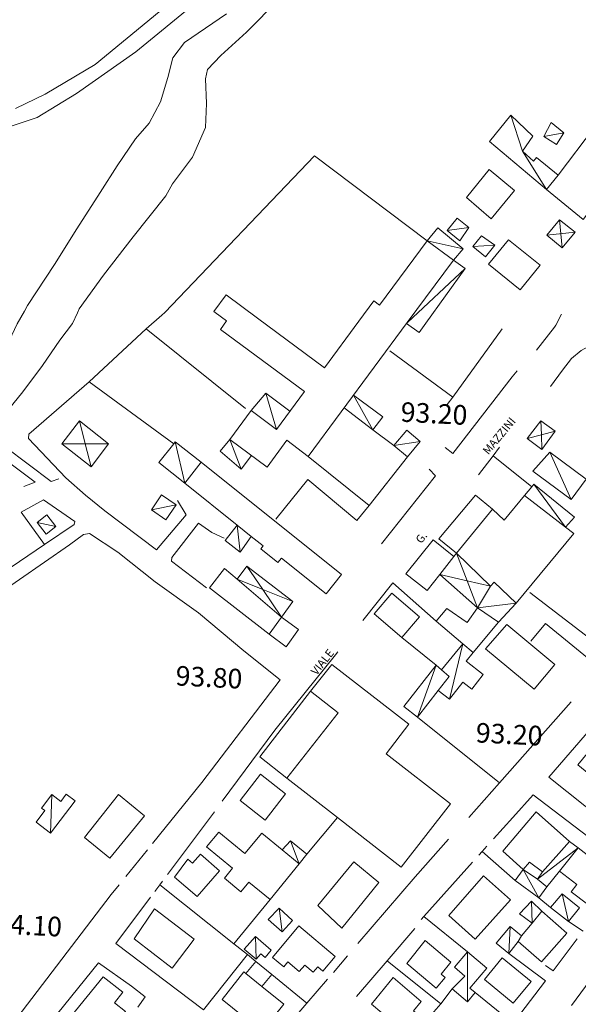
# Model space of a CAD drawing. Extents: x 1632131 to 1635600, y 4936994 to 4942644.
# Drawn here: x 1633507 to 1633678, y 4939617 to 4939918 of the extents above; entities that cross this region are included whole.
import ezdxf
from ezdxf.enums import TextEntityAlignment as Align

# ---------------------------------------------------------------- set-up
doc = ezdxf.new("R2010")
doc.units = 0
doc.header["$MEASUREMENT"] = 0
for name, color, linetype, lineweight in [('EDIFICATO_LOTTO', 251, 'CONTINUOUS', 5), ('EDIFICATO_PERIMETRO', 251, 'CONTINUOUS', 5), ('EDIFICATO_VARIE', 251, 'CONTINUOUS', 5), ('IDROGRAFIA_PRINCIPALE', 132, 'CONTINUOUS', 5), ('PUNTI_QUOTATI_GENERICI', 251, 'CONTINUOUS', 5), ('TESTI_LOCALITA', 152, 'CONTINUOUS', 5), ('VIABILITA_MINORE', 251, 'CONTINUOUS', 5), ('VIABILITA_PONTE', 251, 'CONTINUOUS', 5), ('VIABILITA_STRADA', 251, 'CONTINUOUS', 5), ('VIABILITA_VARIE', 251, 'CONTINUOUS', 5)]:
    doc.layers.add(name, color=color, linetype=linetype, lineweight=lineweight)
doc.styles.add('SIMPLEX_ROMAN', font='arial.ttf', dxfattribs={"height": 1})

msp = doc.modelspace()

# ---------------------------------------------------------------- linework, layer by layer
at = {"layer": 'EDIFICATO_LOTTO', "elevation": 89.04}
for points in [[(1633631.42, 4939850.78), (1633596.89, 4939876.76), (1633551.06, 4939828.76)], [(1633545.3, 4939823.75), (1633550.12, 4939827.93)], [(1633550.12, 4939827.93), (1633551.06, 4939828.75)], [(1633545.3, 4939823.75), (1633575.75, 4939799.38)], [(1633639.36, 4939802.87), (1633654.41, 4939823.73)], [(1633620.05, 4939817.06), (1633639.36, 4939802.87)], [(1633527.85, 4939807.51), (1633553.73, 4939788.58)], [(1633637.6, 4939800.6), (1633639.36, 4939802.87)], [(1633614.82, 4939792.79), (1633621.24, 4939788.01)], [(1633594.98, 4939784.64), (1633613.65, 4939769.67)], [(1633613.65, 4939769.67), (1633625.37, 4939784.55)], [(1633651.67, 4939784.92), (1633663.5, 4939775.41)], [(1633613.65, 4939769.67), (1633609.92, 4939765.11), (1633594.83, 4939777.64), (1633585.05, 4939765.51)], [(1633514.17, 4939757.69), (1633507.01, 4939767.66), (1633513.81, 4939771.42)], [(1633634.18, 4939734.19), (1633620.96, 4939745.97)], [(1633623.67, 4939729.17), (1633634.2, 4939720.72)], [(1633628.44, 4939704.84), (1633653.6, 4939684.65)], [(1633594.57, 4939662.8), (1633604, 4939674.04)], [(1633658.4, 4939654.81), (1633648.28, 4939663.64)], [(1633572.16, 4939635.35), (1633549.44, 4939653.42)], [(1633669.25, 4939646.51), (1633665.64, 4939649.49)], [(1633572.16, 4939635.35), (1633583.31, 4939648.95)], [(1633643.78, 4939632.93), (1633630.46, 4939643.76)], [(1633679.24, 4939639.24), (1633674.79, 4939642.27)], [(1633576.4, 4939632.13), (1633572.16, 4939635.35)], [(1633576.4, 4939632.13), (1633562.88, 4939615.19)], [(1633576.4, 4939632.13), (1633578.89, 4939629.95)], [(1633619.15, 4939630.12), (1633635.61, 4939617.02)], [(1633583.8, 4939625.95), (1633594.57, 4939617.19)], [(1633635.61, 4939617.02), (1633639.14, 4939621.55)], [(1633657.65, 4939611.2), (1633646.15, 4939620.44)], [(1633632.79, 4939613.76), (1633635.61, 4939617.02)]]:
    msp.add_lwpolyline(points, dxfattribs=at)
at = {"layer": 'EDIFICATO_PERIMETRO', "elevation": 89.04}
for points in [[(1633668.02, 4939866.5), (1633679.26, 4939857.27), (1633735.58, 4939931.27), (1633721.04, 4939942.77), (1633714.92, 4939934.67), (1633723.07, 4939928.5), (1633710.79, 4939912.4), (1633708.81, 4939913.9)], [(1633697.85, 4939899.98), (1633685.06, 4939883.81), (1633682.8, 4939885.58), (1633671.64, 4939870.87)], [(1633671.64, 4939870.87), (1633668.02, 4939866.5)], [(1633625.34, 4939825.67), (1633639.53, 4939844.84), (1633631.44, 4939850.78), (1633616.84, 4939831.04), (1633615.09, 4939832.34), (1633610.48, 4939826.12)], [(1633579.42, 4939827.05), (1633569.78, 4939834.18), (1633566.03, 4939829.11), (1633568.37, 4939827.38)], [(1633568.37, 4939827.38), (1633569.97, 4939826.2), (1633568.06, 4939823.62), (1633593.84, 4939804.54), (1633585.26, 4939792.96), (1633577.48, 4939798.71), (1633570.94, 4939789.87), (1633582.37, 4939781.41), (1633588.47, 4939789.66), (1633594.98, 4939784.64), (1633625.34, 4939825.67)], [(1633610.48, 4939826.12), (1633599.94, 4939811.87), (1633579.42, 4939827.05)], [(1633562.11, 4939782.95), (1633557.12, 4939776.49)], [(1633577.53, 4939760.19), (1633581.18, 4939757.3), (1633580.49, 4939756.38), (1633585.68, 4939752.22), (1633586.75, 4939753.51), (1633600.46, 4939742.56), (1633605.22, 4939748.52), (1633562.11, 4939782.95)], [(1633557.12, 4939776.49), (1633573.2, 4939763.66)], [(1633651.44, 4939768.56), (1633646.25, 4939772.78), (1633635.01, 4939759.48), (1633640.45, 4939755.05)], [(1633661.31, 4939772.67), (1633655.08, 4939765.17), (1633651.44, 4939768.56)], [(1633673.89, 4939763.02), (1633661.31, 4939772.67)], [(1633651.44, 4939768.56), (1633640.45, 4939755.05)], [(1633573.2, 4939763.66), (1633577.53, 4939760.19)], [(1633658.74, 4939739.71), (1633676.39, 4939761.04), (1633673.89, 4939763.02)], [(1633639.64, 4939754.04), (1633633.24, 4939759.12), (1633624.96, 4939748.73), (1633631.46, 4939743.64), (1633635.31, 4939748.5)], [(1633640.45, 4939755.05), (1633650.85, 4939744.96)], [(1633635.31, 4939748.5), (1633639.64, 4939754.04)], [(1633573.15, 4939747.04), (1633569.32, 4939750.34), (1633564.76, 4939744.46), (1633582.97, 4939730.22)], [(1633586.79, 4939735.49), (1633573.15, 4939747.04)], [(1633650.85, 4939744.96), (1633652.01, 4939746.2), (1633658.74, 4939739.71)], [(1633646.85, 4939738.26), (1633643.68, 4939733.81), (1633637.48, 4939738.08), (1633634.18, 4939734.19)], [(1633653.34, 4939733.87), (1633646.85, 4939738.26)], [(1633582.97, 4939730.22), (1633586.79, 4939735.49)], [(1633582.97, 4939730.22), (1633588.18, 4939726.41), (1633592.05, 4939731.62), (1633586.79, 4939735.49)], [(1633634.18, 4939734.19), (1633642.34, 4939727.27)], [(1633645.51, 4939724.61), (1633653.34, 4939733.87)], [(1633642.34, 4939727.27), (1633645.51, 4939724.61)], [(1633604, 4939674.04), (1633623.51, 4939658.88), (1633638.61, 4939678.3), (1633618.86, 4939693.61), (1633625.83, 4939702.62), (1633602.18, 4939720.99), (1633595.65, 4939712.81)], [(1633595.65, 4939712.81), (1633580.17, 4939692.67), (1633588.45, 4939686.14)], [(1633595.65, 4939712.81), (1633604.18, 4939706.17), (1633588.45, 4939686.14)], [(1633693.34, 4939695.25), (1633685.94, 4939701.38), (1633681.89, 4939696.53), (1633682.47, 4939696.05), (1633677.67, 4939690.24), (1633684.35, 4939684.74), (1633689.46, 4939690.89), (1633690.72, 4939689.88), (1633694.4, 4939694.4)], [(1633588.45, 4939686.14), (1633604, 4939674.04)], [(1633675.08, 4939666.74), (1633664.82, 4939675.82), (1633654.6, 4939663.72), (1633660.87, 4939658.14)], [(1633586.98, 4939664.19), (1633580.73, 4939669.31), (1633575.56, 4939663.01), (1633567.53, 4939669.58), (1633563.8, 4939665.11), (1633571.78, 4939658.55), (1633569.27, 4939655.47), (1633574.32, 4939651.31), (1633576.77, 4939654.29), (1633583.31, 4939648.95)], [(1633666.79, 4939657.39), (1633675.08, 4939666.74)], [(1633672.06, 4939657.63), (1633677.36, 4939653.55), (1633675.6, 4939651.29), (1633680.56, 4939647.49), (1633687.84, 4939656.88), (1633677.73, 4939664.75)], [(1633677.73, 4939664.75), (1633672.06, 4939657.63)], [(1633592.22, 4939659.92), (1633586.98, 4939664.19)], [(1633583.31, 4939648.95), (1633592.22, 4939659.92)], [(1633660.87, 4939658.14), (1633662.84, 4939660.4), (1633666.79, 4939657.39)], [(1633659.36, 4939636.09), (1633666.55, 4939629.82), (1633674.26, 4939638.69), (1633666.58, 4939645.34)], [(1633666.58, 4939645.34), (1633663.6, 4939641.74)], [(1633663.6, 4939641.74), (1633660.35, 4939637.84)], [(1633660.35, 4939637.84), (1633659.36, 4939636.09)], [(1633578.89, 4939629.95), (1633575.9, 4939626.3)], [(1633583.8, 4939625.95), (1633578.89, 4939629.95)], [(1633534.8, 4939609.36), (1633538.97, 4939614.6), (1633535.55, 4939617.33), (1633538.12, 4939620.55), (1633532.15, 4939625.31), (1633518.75, 4939608.87), (1633516.68, 4939610.52), (1633512.78, 4939605.61), (1633522.35, 4939597.97), (1633520.8, 4939596.05), (1633523.98, 4939593.53)], [(1633575.9, 4939626.3), (1633575.28, 4939626.78), (1633568.59, 4939618.31), (1633580.71, 4939608.48), (1633587.49, 4939616.85), (1633580.81, 4939622.3)], [(1633575.9, 4939626.3), (1633580.81, 4939622.3)], [(1633580.81, 4939622.3), (1633583.8, 4939625.95)]]:
    msp.add_lwpolyline(points, dxfattribs=at)
for points in [[(1633651.04, 4939857.45), (1633658.24, 4939866.19), (1633650.5, 4939872.54), (1633643.46, 4939863.99)], [(1633666.14, 4939843.31), (1633656.42, 4939851.07), (1633650.29, 4939843.62), (1633659.95, 4939835.72)], [(1633623.67, 4939729.17), (1633629.14, 4939735.5), (1633620.65, 4939742.84), (1633615.17, 4939736.45)], [(1633655.86, 4939733.24), (1633649.38, 4939725.76), (1633664.22, 4939713.4), (1633670.56, 4939720.98)], [(1633574.13, 4939679.26), (1633581.79, 4939673.31), (1633588.05, 4939681.36), (1633580.4, 4939687.35)], [(1633536.83, 4939681.14), (1633526.35, 4939667.96), (1633534.19, 4939661.6), (1633544.81, 4939674.63)], [(1633558.05, 4939661.35), (1633554.02, 4939655.84), (1633560.97, 4939649.83), (1633567.78, 4939657.75), (1633561.93, 4939662.8), (1633559.54, 4939660.07)], [(1633597.93, 4939647.11), (1633605.24, 4939640.18), (1633616.66, 4939654.12), (1633608.92, 4939660.47)], [(1633648.76, 4939656.25), (1633638.13, 4939644.03), (1633646.17, 4939636.76), (1633657.05, 4939648.83)], [(1633541.6, 4939636.9), (1633553.26, 4939627.95), (1633560.02, 4939636.82), (1633547.87, 4939646.09)], [(1633584.01, 4939631.2), (1633587.47, 4939628.32), (1633588.75, 4939629.85), (1633592.25, 4939626.87), (1633593.96, 4939628.84), (1633596.5, 4939626.71), (1633597.89, 4939628.34), (1633599.42, 4939627.01), (1633603.2, 4939631.48), (1633592.06, 4939640.85)], [(1633625.17, 4939629.31), (1633634.2, 4939621.75), (1633636.97, 4939625.06), (1633635.72, 4939626.12), (1633638.71, 4939629.73), (1633630.83, 4939636.39)], [(1633649, 4939624.45), (1633657.85, 4939617.19), (1633663.29, 4939623.83), (1633654.4, 4939631.14)], [(1633614.43, 4939616.89), (1633617.6, 4939614.23), (1633616.59, 4939613.03), (1633623.4, 4939607.17), (1633628.83, 4939613.56), (1633627.24, 4939614.89), (1633629.64, 4939617.72), (1633621, 4939625.07)]]:
    msp.add_lwpolyline(points, close=True, dxfattribs=at)
at = {"layer": 'EDIFICATO_VARIE', "elevation": 89.04}
for points in [[(1633668.02, 4939866.5), (1633650.54, 4939881.2), (1633657.1, 4939889.18)], [(1633660.7, 4939878.18), (1633657.1, 4939889.18)], [(1633657.1, 4939889.18), (1633663.88, 4939882.78), (1633660.7, 4939878.18)], [(1633673.35, 4939883.8), (1633669.5, 4939887), (1633667.23, 4939882.66)], [(1633673.35, 4939883.8), (1633667.23, 4939882.66)], [(1633673.35, 4939883.8), (1633671.07, 4939880.26), (1633667.23, 4939882.66)], [(1633668.02, 4939866.5), (1633660.7, 4939878.18)], [(1633660.7, 4939878.18), (1633664.1, 4939875.16), (1633665.01, 4939876.26), (1633671.64, 4939870.87)], [(1633644.25, 4939854.84), (1633640.69, 4939857.72), (1633637.54, 4939853.92)], [(1633631.44, 4939850.78), (1633634.77, 4939854.75), (1633642.48, 4939848.27), (1633639.53, 4939844.84)], [(1633644.25, 4939854.84), (1633637.54, 4939853.92)], [(1633637.54, 4939853.92), (1633641.43, 4939850.72), (1633644.25, 4939854.84)], [(1633672, 4939857.21), (1633672.87, 4939848.58)], [(1633645.45, 4939849.02), (1633648.12, 4939852.24), (1633652.23, 4939849.43)], [(1633668.12, 4939852.46), (1633676.83, 4939853.42)], [(1633631.44, 4939850.78), (1633642.48, 4939848.27)], [(1633652.23, 4939849.43), (1633645.45, 4939849.02)], [(1633645.45, 4939849.02), (1633649.3, 4939845.87), (1633652.23, 4939849.43)], [(1633639.53, 4939844.84), (1633643.11, 4939842.26), (1633631.03, 4939825.5)], [(1633625.42, 4939825.67), (1633643.11, 4939842.26)], [(1633625.16, 4939825.43), (1633625.42, 4939825.67)], [(1633631.03, 4939825.5), (1633628.95, 4939822.63), (1633625.16, 4939825.43)], [(1633577.48, 4939798.71), (1633581.98, 4939804.02), (1633589.39, 4939798.54)], [(1633581.98, 4939804.02), (1633585.26, 4939792.96)], [(1633606.02, 4939799.55), (1633614.82, 4939792.79), (1633617.9, 4939796.81), (1633608.91, 4939803.46)], [(1633608.91, 4939803.46), (1633614.82, 4939792.79)], [(1633524.85, 4939795.55), (1633519.48, 4939788.51)], [(1633524.85, 4939795.55), (1633526.64, 4939788.5)], [(1633533.8, 4939788.54), (1633524.85, 4939795.55)], [(1633621.24, 4939788.01), (1633625.23, 4939792.72), (1633629.31, 4939789.31)], [(1633519.48, 4939788.51), (1633528.39, 4939781.55)], [(1633519.48, 4939788.51), (1633526.64, 4939788.5)], [(1633526.64, 4939788.5), (1633533.8, 4939788.54)], [(1633526.64, 4939788.5), (1633528.39, 4939781.55)], [(1633528.39, 4939781.55), (1633533.8, 4939788.54)], [(1633553.73, 4939788.58), (1633549.18, 4939782.85), (1633557.12, 4939776.49)], [(1633554.21, 4939789.2), (1633553.73, 4939788.58)], [(1633554.21, 4939789.2), (1633557.12, 4939776.49)], [(1633562.11, 4939782.95), (1633554.21, 4939789.2)], [(1633570.94, 4939789.87), (1633567.95, 4939786.32), (1633574.47, 4939780.81), (1633577.55, 4939784.97)], [(1633570.94, 4939789.87), (1633574.47, 4939780.81)], [(1633629.31, 4939789.31), (1633621.24, 4939788.01)], [(1633629.31, 4939789.31), (1633625.37, 4939784.55)], [(1633625.37, 4939784.55), (1633621.24, 4939788.01)], [(1633675.57, 4939771.45), (1633663.84, 4939780.15), (1633669.1, 4939785.99)], [(1633669.1, 4939785.99), (1633675.57, 4939771.45)], [(1633675.57, 4939771.45), (1633680.19, 4939777.72), (1633669.1, 4939785.99)], [(1633663.5, 4939775.41), (1633664.14, 4939776.18)], [(1633664.14, 4939776.18), (1633673.89, 4939763.02)], [(1633673.89, 4939763.02), (1633676.65, 4939766.08), (1633664.14, 4939776.18)], [(1633661.31, 4939772.67), (1633663.5, 4939775.41)], [(1633554.48, 4939769.82), (1633549.98, 4939772.95), (1633546.9, 4939768.35)], [(1633546.9, 4939768.35), (1633554.48, 4939769.82)], [(1633546.9, 4939768.35), (1633551.35, 4939765.27), (1633554.48, 4939769.82)], [(1633517.65, 4939763.27), (1633514.83, 4939766.82), (1633511.85, 4939764.41)], [(1633511.85, 4939764.41), (1633517.65, 4939763.27)], [(1633511.85, 4939764.41), (1633514.68, 4939760.87), (1633517.65, 4939763.27)], [(1633574.08, 4939755.36), (1633569.5, 4939758.94), (1633573.2, 4939763.66)], [(1633573.2, 4939763.66), (1633574.08, 4939755.36)], [(1633574.08, 4939755.36), (1633577.53, 4939760.19)], [(1633640.45, 4939755.05), (1633639.64, 4939754.04)], [(1633640.45, 4939755.05), (1633643.67, 4939746.58)], [(1633576.16, 4939751.1), (1633573.15, 4939747.04)], [(1633590.28, 4939740.27), (1633576.16, 4939751.1)], [(1633576.16, 4939751.1), (1633581.06, 4939743.94)], [(1633573.15, 4939747.04), (1633581.06, 4939743.94)], [(1633635.31, 4939748.5), (1633643.67, 4939746.58)], [(1633646.85, 4939738.26), (1633635.31, 4939748.5)], [(1633643.67, 4939746.58), (1633650.85, 4939744.96)], [(1633643.67, 4939746.58), (1633646.85, 4939738.26)], [(1633581.06, 4939743.94), (1633586.79, 4939735.49)], [(1633581.06, 4939743.94), (1633590.28, 4939740.27)], [(1633650.85, 4939744.96), (1633646.85, 4939738.26)], [(1633586.79, 4939735.49), (1633590.28, 4939740.27)], [(1633646.85, 4939738.26), (1633658.74, 4939739.71)], [(1633658.74, 4939739.71), (1633653.34, 4939733.87)], [(1633635.88, 4939719.34), (1633642.34, 4939727.27)], [(1633642.34, 4939727.27), (1633638.28, 4939710.3)], [(1633638.28, 4939710.3), (1633642.4, 4939715.5), (1633645.1, 4939713.41), (1633648.63, 4939717.89), (1633643.43, 4939722.01), (1633645.51, 4939724.61)], [(1633628.44, 4939704.84), (1633624.25, 4939708.11), (1633634.2, 4939720.72)], [(1633634.2, 4939720.72), (1633628.44, 4939704.84)], [(1633635.88, 4939719.34), (1633634.2, 4939720.72)], [(1633635.88, 4939719.34), (1633638.19, 4939717.32), (1633634.86, 4939713.03)], [(1633628.44, 4939704.84), (1633634.86, 4939713.03)], [(1633638.28, 4939710.3), (1633634.86, 4939713.03)], [(1633515.95, 4939669.24), (1633511.56, 4939672.61), (1633514.25, 4939676.23), (1633513.24, 4939676.98), (1633516.35, 4939681.08)], [(1633515.95, 4939669.24), (1633523.51, 4939679.22), (1633520.81, 4939681.25), (1633519.1, 4939678.99), (1633516.35, 4939681.08)], [(1633516.35, 4939681.08), (1633515.95, 4939669.24)], [(1633589.53, 4939666.96), (1633586.98, 4939664.19)], [(1633589.53, 4939666.96), (1633592.22, 4939659.92)], [(1633594.57, 4939662.8), (1633589.53, 4939666.96)], [(1633665.23, 4939655.22), (1633677.73, 4939664.75)], [(1633675.08, 4939666.74), (1633677.73, 4939664.75)], [(1633592.22, 4939659.92), (1633594.57, 4939662.8)], [(1633658.4, 4939654.81), (1633660.87, 4939658.14)], [(1633660.87, 4939658.14), (1633665.64, 4939649.49)], [(1633660.87, 4939658.14), (1633665.23, 4939655.22)], [(1633665.23, 4939655.22), (1633666.79, 4939657.39)], [(1633672.06, 4939657.63), (1633668.11, 4939652.82)], [(1633665.64, 4939649.49), (1633658.4, 4939654.81)], [(1633668.11, 4939652.82), (1633665.23, 4939655.22)], [(1633668.11, 4939652.82), (1633665.64, 4939649.49)], [(1633672.81, 4939650.73), (1633669.25, 4939646.51)], [(1633672.81, 4939650.73), (1633674.79, 4939642.27)], [(1633674.79, 4939642.27), (1633678.15, 4939646.36), (1633672.81, 4939650.73)], [(1633663.6, 4939641.74), (1633659.79, 4939644.58), (1633663.48, 4939648.4)], [(1633666.58, 4939645.34), (1633663.48, 4939648.4)], [(1633663.48, 4939648.4), (1633663.6, 4939641.74)], [(1633669.25, 4939646.51), (1633674.79, 4939642.27)], [(1633587.01, 4939639.05), (1633582.75, 4939642.82), (1633586.03, 4939646.26)], [(1633586.03, 4939646.26), (1633587.01, 4939639.05)], [(1633587.01, 4939639.05), (1633590.14, 4939642.55), (1633586.03, 4939646.26)], [(1633656.46, 4939632.38), (1633652.62, 4939635.58), (1633656.89, 4939640.72)], [(1633656.89, 4939640.72), (1633656.46, 4939632.38)], [(1633660.35, 4939637.84), (1633656.89, 4939640.72)], [(1633578.98, 4939630.65), (1633575.33, 4939633.79), (1633578.78, 4939637.62)], [(1633578.78, 4939637.62), (1633578.98, 4939630.65)], [(1633578.78, 4939637.62), (1633583.62, 4939633.42), (1633581.76, 4939631.21), (1633580.46, 4939632.33), (1633578.98, 4939630.65)], [(1633656.46, 4939632.38), (1633659.36, 4939636.09)], [(1633639.14, 4939621.55), (1633643, 4939625.51), (1633639.78, 4939628.22), (1633643.78, 4939632.93)], [(1633643.78, 4939632.93), (1633643.8, 4939617.66)], [(1633643.78, 4939632.93), (1633649.73, 4939627.92), (1633644.56, 4939621.77), (1633646.15, 4939620.44)], [(1633639.14, 4939621.55), (1633643.8, 4939617.66)], [(1633643.8, 4939617.66), (1633646.15, 4939620.44)]]:
    msp.add_lwpolyline(points, dxfattribs=at)
msp.add_lwpolyline([(1633672, 4939857.21), (1633668.12, 4939852.46), (1633672.87, 4939848.58), (1633676.83, 4939853.42)], close=True, dxfattribs=at)
at = {"layer": 'IDROGRAFIA_PRINCIPALE', "elevation": 89.04}
for points in [[(1633524.79, 4939829.93), (1633532.2, 4939840.21), (1633541.28, 4939851.94), (1633551.37, 4939864.57), (1633553.33, 4939868.17), (1633559.5, 4939876.34), (1633563.52, 4939885.45), (1633563.76, 4939892.83), (1633563.45, 4939900.37), (1633564.14, 4939903.21), (1633568.2, 4939907.52), (1633576.09, 4939914.65), (1633586.05, 4939924.83)], [(1633569.94, 4939920.31), (1633557.03, 4939911.51), (1633553.51, 4939906.76), (1633551.97, 4939900.82), (1633549.67, 4939893.27), (1633546.19, 4939886.73), (1633541.98, 4939882.02), (1633536.36, 4939873.68), (1633531.15, 4939865.59), (1633524.02, 4939854.45), (1633517.16, 4939843.44), (1633508.96, 4939830.94)], [(1633508.96, 4939830.94), (1633507.98, 4939829.19)], [(1633507.98, 4939829.19), (1633505.77, 4939825.26), (1633503.26, 4939820.12), (1633497.47, 4939813.6), (1633486.05, 4939803.52), (1633483.4, 4939801.6)], [(1633494.93, 4939792.96), (1633496.95, 4939794.41), (1633503.05, 4939799.1), (1633507.53, 4939804.48), (1633513.49, 4939812.54), (1633518.79, 4939820.28), (1633522.7, 4939825.39), (1633524.23, 4939828.71)], [(1633524.23, 4939828.71), (1633524.79, 4939829.93)]]:
    msp.add_lwpolyline(points, dxfattribs=at)
at = {"layer": 'VIABILITA_MINORE', "elevation": 89.04}
for points in [[(1633527.85, 4939807.51), (1633545.3, 4939823.75)], [(1633554.9, 4939771.2), (1633557.58, 4939766.76), (1633548.48, 4939756.05), (1633532.61, 4939768.02), (1633526.65, 4939772.83), (1633520.66, 4939778.14), (1633509.25, 4939790.13), (1633509.32, 4939791.53), (1633527.85, 4939807.51)], [(1633639.34, 4939785.55), (1633636.98, 4939787.38)], [(1633634.03, 4939778.71), (1633632.08, 4939780.75)], [(1633514.17, 4939757.69), (1633523.19, 4939763.84), (1633523.39, 4939764.78), (1633513.81, 4939771.42)], [(1633563.81, 4939744.46), (1633553.06, 4939752.62), (1633553.12, 4939753.76), (1633561.36, 4939764.26), (1633565.47, 4939761.4), (1633569.24, 4939759.61)], [(1633398.8, 4939675.17), (1633428.98, 4939695.87), (1633483.38, 4939731.06), (1633521.78, 4939757.65), (1633526.04, 4939760.74), (1633527.91, 4939761.1), (1633536.58, 4939755.35), (1633548.09, 4939746.31), (1633561.37, 4939736.73), (1633575.25, 4939725.16), (1633586.42, 4939716.28)], [(1633491, 4939742.04), (1633514.17, 4939757.69)], [(1633662.92, 4939743.05), (1633687.45, 4939724.24)], [(1633684.52, 4939719.78), (1633667.69, 4939733.5), (1633663.21, 4939728.07)], [(1633656.46, 4939632.38), (1633667.68, 4939624)], [(1633667.78, 4939628.72), (1633670.07, 4939627.15)], [(1633545, 4939619.15), (1633542.7, 4939615.95)]]:
    msp.add_lwpolyline(points, dxfattribs=at)
at = {"layer": 'VIABILITA_PONTE', "elevation": 89.04}
for points in [[(1633494.93, 4939792.96), (1633516.19, 4939776.96), (1633518.49, 4939777.85)], [(1633492.66, 4939790.67), (1633511.28, 4939776.81), (1633507.81, 4939775.43)]]:
    msp.add_lwpolyline(points, dxfattribs=at)
at = {"layer": 'VIABILITA_STRADA', "elevation": 89.04}
for points in [[(1633577.39, 4940034.35), (1633623.61, 4940003.97), (1633626.51, 4940000.02), (1633624.61, 4939995.96), (1633618.36, 4939989.37), (1633614.55, 4939985.25), (1633601.1, 4939969.81), (1633588.55, 4939957.13), (1633579.02, 4939946.9), (1633571.19, 4939939.69), (1633559.21, 4939928.53), (1633549.31, 4939920.87), (1633529.62, 4939904.75), (1633514.29, 4939895.66), (1633505.21, 4939891.26)], [(1633502.36, 4939885.4), (1633511.83, 4939888.52), (1633523.97, 4939895.87), (1633542.13, 4939908.62), (1633560.73, 4939923.8)], [(1633672.64, 4939828.22), (1633670.91, 4939824.85)], [(1633670.48, 4939824.32), (1633664.95, 4939817.24)], [(1633670.91, 4939824.87), (1633670.48, 4939824.32)], [(1633669.22, 4939806.16), (1633672.95, 4939811.12), (1633675.72, 4939814.64), (1633678.62, 4939817.18), (1633681.84, 4939818.89)], [(1633659.04, 4939810.93), (1633657.5, 4939809.06), (1633639.34, 4939785.55)], [(1633651.67, 4939784.92), (1633653.6, 4939787.48)], [(1633647.22, 4939779.04), (1633651.67, 4939784.92)], [(1633634.03, 4939778.71), (1633617.41, 4939757.87)], [(1633611.77, 4939734.47), (1633620.96, 4939745.97)], [(1633568.61, 4939679.09), (1633584.78, 4939700.8), (1633603.38, 4939723.94), (1633604.02, 4939724.8)], [(1633586.42, 4939716.28), (1633562.39, 4939684.81), (1633547.28, 4939666.1)], [(1633675.64, 4939709.51), (1633653.6, 4939684.65)], [(1633668.76, 4939686.43), (1633683.18, 4939703.12)], [(1633685.32, 4939673.28), (1633668.76, 4939686.43)], [(1633653.6, 4939684.65), (1633644.26, 4939674.05)], [(1633651.79, 4939667.57), (1633657.73, 4939674.12), (1633663.93, 4939681.02)], [(1633663.93, 4939681.02), (1633689.29, 4939661.76), (1633691.44, 4939659.75), (1633692.43, 4939656.5)], [(1633551.86, 4939656.65), (1633566.2, 4939675.85)], [(1633638.01, 4939667.41), (1633627.82, 4939655.91), (1633610.21, 4939635.43)], [(1633648.28, 4939663.64), (1633649.77, 4939665.26)], [(1633545.68, 4939664.13), (1633539.11, 4939656.05)], [(1633647.33, 4939662.53), (1633648.28, 4939663.64)], [(1633630.46, 4939643.76), (1633645.37, 4939660.38)], [(1633536.98, 4939653.45), (1633534.57, 4939650.47), (1633478.55, 4939577.26)], [(1633547.99, 4939651.44), (1633549.44, 4939653.42)], [(1633549.44, 4939653.42), (1633550.3, 4939654.58)], [(1633536.02, 4939635.48), (1633546.65, 4939649.66)], [(1633675.69, 4939616.49), (1633682.89, 4939626.19), (1633699.69, 4939648.67), (1633703.43, 4939649.23)], [(1633629.61, 4939642.81), (1633630.46, 4939643.76)], [(1633619.15, 4939630.12), (1633627.67, 4939640.05)], [(1633562.88, 4939615.19), (1633536.02, 4939635.48)], [(1633677.47, 4939636.88), (1633670.07, 4939627.15)], [(1633607.02, 4939631.68), (1633602.71, 4939626.64)], [(1633511.75, 4939606.17), (1633530.71, 4939629.59)], [(1633530.71, 4939629.59), (1633540.76, 4939622.37), (1633545, 4939619.15)], [(1633609.79, 4939619.28), (1633619.15, 4939630.12)], [(1633600.9, 4939624.58), (1633594.57, 4939617.19)], [(1633667.68, 4939624), (1633659.88, 4939613.74)], [(1633594.57, 4939617.19), (1633592.07, 4939614.32), (1633580.62, 4939600.78)]]:
    msp.add_lwpolyline(points, dxfattribs=at)
at = {"layer": 'VIABILITA_VARIE', "elevation": 89.04}
for points in [[(1633662.1, 4939790.15), (1633666.33, 4939795.64)], [(1633666.33, 4939795.64), (1633666.46, 4939791.28)], [(1633666.33, 4939795.64), (1633670.72, 4939792.42)], [(1633662.1, 4939790.15), (1633666.46, 4939791.28)], [(1633666.46, 4939791.28), (1633670.72, 4939792.42)], [(1633666.46, 4939791.28), (1633666.64, 4939786.82)], [(1633670.72, 4939792.42), (1633666.64, 4939786.82)], [(1633666.64, 4939786.82), (1633662.1, 4939790.15)]]:
    msp.add_lwpolyline(points, dxfattribs=at)

# ---------------------------------------------------------------- texts
at = {"layer": 'PUNTI_QUOTATI_GENERICI', "style": 'SIMPLEX_ROMAN'}
for s, p in [('93.20', (1633633.53, 4939797.06, 89.04)), ('93.80', (1633564.53, 4939716.26, 89.04)), ('93.20', (1633656.56, 4939698.81, 89.04)), ('94.10', (1633509.23, 4939640.31, 89.04))]:
    msp.add_text(s, height=6, rotation=357.1021, dxfattribs=at).set_placement(p, align=Align.MIDDLE)
at = {"layer": 'TESTI_LOCALITA', "style": 'SIMPLEX_ROMAN'}
for s, rotation, p in [('MAZZINI', 50.3021, (1633650.19, 4939785.03, 89.04)), ('G.', 52.7321, (1633629.67, 4939757.78, 89.04)), ('VIALE', 51.5421, (1633597.54, 4939717.44, 89.04))]:
    msp.add_text(s, height=2.5, rotation=rotation, dxfattribs=at).set_placement(p)

doc.saveas('drawing.dxf')
